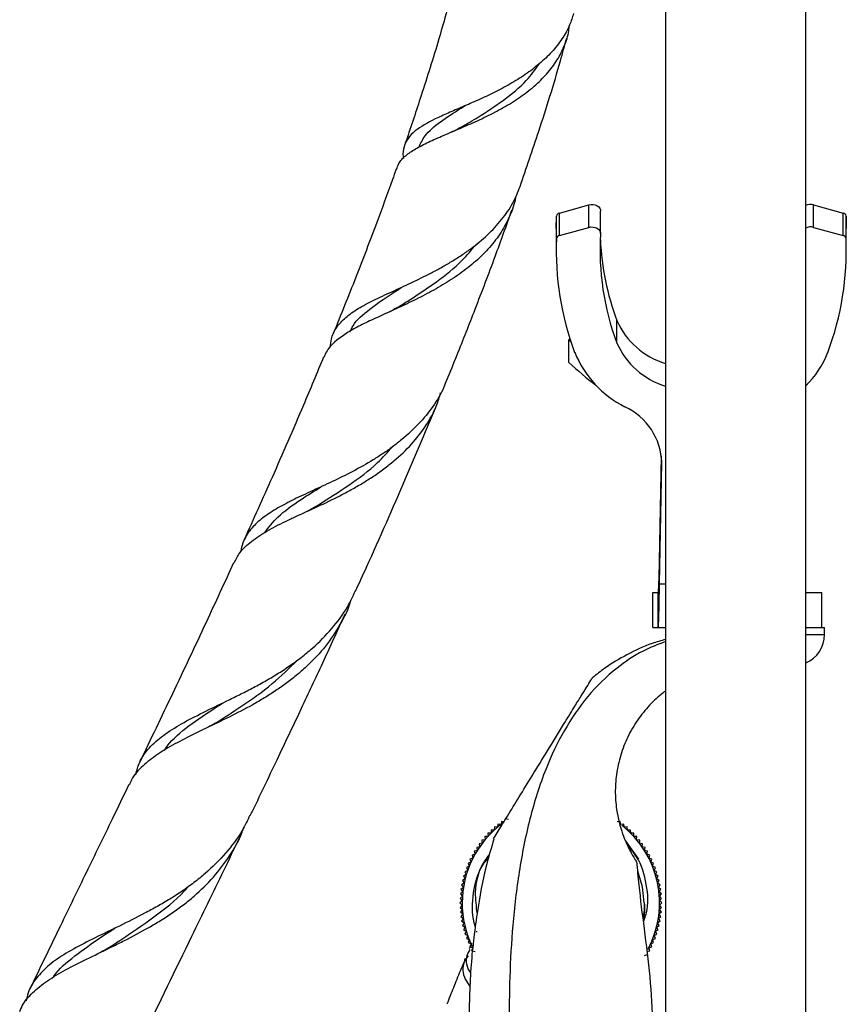
# Model space of a CAD drawing. Units: millimetres. Extents: x 5 to 995, y 5 to 995.
# Drawn here: x 198 to 229, y 455 to 492 of the extents above; entities that cross this region are included whole.
import ezdxf

# ---------------------------------------------------------------- set-up
doc = ezdxf.new("R2010")
doc.units = ezdxf.units.MM

msp = doc.modelspace()

# ---------------------------------------------------------------- linework, layer by layer
at = {"color": 7, "linetype": 'Continuous', "lineweight": 25}
for p, q in [((222.403, 531.208), (222.403, 442.02)), ((227.737, 442.02), (227.737, 531.208)), ((218.376, 484.612), (219.497, 484.925)), ((219.497, 484.067), (219.497, 484.925)), ((228.035, 484.067), (228.035, 484.925)), ((228.035, 484.925), (229.157, 484.612)), ((218.256, 484.023), (218.266, 484.496)), ((218.266, 483.639), (218.266, 484.496)), ((218.376, 483.755), (218.376, 484.612)), ((219.944, 483.828), (219.944, 484.685)), ((229.157, 483.755), (229.157, 484.612)), ((229.266, 483.639), (229.266, 484.496)), ((229.266, 484.496), (229.277, 484.023)), ((218.256, 484.023), (218.256, 483.166)), ((218.376, 483.755), (219.497, 484.067)), ((228.035, 484.067), (229.157, 483.755)), ((229.277, 483.166), (229.277, 484.023)), ((220.56, 479.666), (220.56, 480.523)), ((218.782, 479.823), (218.739, 479.79)), ((218.739, 479.79), (218.817, 479.716)), ((218.739, 478.933), (218.739, 479.79)), ((222.182, 471.377), (222.255, 475.377)), ((222.182, 470.52), (222.266, 475.111)), ((222.182, 470.52), (222.182, 471.377)), ((221.927, 468.853), (221.927, 470.186)), ((221.927, 470.186), (222.132, 470.186)), ((222.132, 468.853), (222.132, 470.186)), ((227.737, 470.186), (228.35, 470.186)), ((228.35, 468.853), (228.35, 470.186)), ((221.927, 468.853), (222.132, 468.853)), ((222.132, 468.853), (222.403, 468.853)), ((227.737, 468.853), (228.172, 468.853)), ((228.172, 468.853), (228.45, 468.853)), ((228.45, 468.586), (228.45, 468.853)), ((216.18, 461.487), (216.161, 461.37)), ((216.297, 461.469), (216.18, 461.487)), ((216.438, 461.561), (216.321, 461.585)), ((220.686, 461.487), (220.569, 461.469)), ((220.705, 461.37), (220.686, 461.487)), ((215.784, 461.157), (215.781, 461.038)), ((215.903, 461.154), (215.784, 461.157)), ((215.911, 461.273), (215.903, 461.154)), ((216.03, 461.265), (215.911, 461.273)), ((216.043, 461.383), (216.03, 461.265)), ((216.161, 461.37), (216.043, 461.383)), ((220.823, 461.383), (220.705, 461.37)), ((220.836, 461.265), (220.823, 461.383)), ((220.955, 461.273), (220.836, 461.265)), ((220.963, 461.154), (220.955, 461.273)), ((221.082, 461.157), (220.963, 461.154)), ((221.085, 461.038), (221.082, 461.157)), ((215.554, 460.789), (215.436, 460.776)), ((215.436, 460.776), (215.449, 460.658)), ((215.665, 460.916), (215.546, 460.908)), ((215.546, 460.908), (215.554, 460.789)), ((215.781, 461.038), (215.662, 461.035)), ((215.662, 461.035), (215.665, 460.916)), ((221.401, 460.05), (220.889, 460.761)), ((221.204, 461.035), (221.085, 461.038)), ((221.201, 460.916), (221.204, 461.035)), ((221.32, 460.908), (221.201, 460.916)), ((221.312, 460.789), (221.32, 460.908)), ((221.43, 460.776), (221.312, 460.789)), ((221.417, 460.658), (221.43, 460.776)), ((215.258, 460.381), (215.142, 460.352)), ((215.35, 460.522), (215.234, 460.498)), ((215.234, 460.498), (215.258, 460.381)), ((215.449, 460.658), (215.332, 460.639)), ((215.332, 460.639), (215.35, 460.522)), ((221.534, 460.639), (221.417, 460.658)), ((221.516, 460.522), (221.534, 460.639)), ((221.632, 460.498), (221.516, 460.522)), ((221.608, 460.381), (221.632, 460.498)), ((221.724, 460.352), (221.608, 460.381)), ((215.092, 460.089), (214.979, 460.049)), ((214.979, 460.049), (215.019, 459.937)), ((215.171, 460.237), (215.057, 460.202)), ((215.057, 460.202), (215.092, 460.089)), ((215.142, 460.352), (215.171, 460.237)), ((221.695, 460.237), (221.724, 460.352)), ((221.809, 460.202), (221.695, 460.237)), ((221.774, 460.089), (221.809, 460.202)), ((221.887, 460.049), (221.774, 460.089)), ((221.847, 459.937), (221.887, 460.049)), ((214.893, 459.625), (214.787, 459.571)), ((214.952, 459.782), (214.844, 459.733)), ((214.844, 459.733), (214.893, 459.625)), ((215.019, 459.937), (214.908, 459.893)), ((214.908, 459.893), (214.952, 459.782)), ((221.958, 459.893), (221.847, 459.937)), ((221.914, 459.782), (221.958, 459.893)), ((222.022, 459.733), (221.914, 459.782)), ((221.973, 459.625), (222.022, 459.733)), ((222.079, 459.571), (221.973, 459.625)), ((214.797, 459.302), (214.696, 459.239)), ((214.696, 459.239), (214.759, 459.138)), ((214.841, 459.465), (214.738, 459.406)), ((214.738, 459.406), (214.797, 459.302)), ((214.787, 459.571), (214.841, 459.465)), ((222.025, 459.465), (222.079, 459.571)), ((222.128, 459.406), (222.025, 459.465)), ((222.069, 459.302), (222.128, 459.406)), ((222.17, 459.239), (222.069, 459.302)), ((222.107, 459.138), (222.17, 459.239)), ((214.729, 458.973), (214.634, 458.901)), ((214.634, 458.901), (214.706, 458.806)), ((214.759, 459.138), (214.661, 459.07)), ((214.661, 459.07), (214.729, 458.973)), ((222.205, 459.07), (222.107, 459.138)), ((222.137, 458.973), (222.205, 459.07)), ((222.232, 458.901), (222.137, 458.973)), ((222.16, 458.806), (222.232, 458.901)), ((214.691, 458.638), (214.603, 458.558)), ((214.603, 458.558), (214.684, 458.47)), ((214.706, 458.806), (214.615, 458.73)), ((214.615, 458.73), (214.691, 458.638)), ((222.251, 458.73), (222.16, 458.806)), ((222.175, 458.638), (222.251, 458.73)), ((222.262, 458.558), (222.175, 458.638)), ((222.182, 458.47), (222.262, 458.558)), ((214.684, 458.47), (214.6, 458.386)), ((214.6, 458.386), (214.684, 458.302)), ((214.684, 458.302), (214.603, 458.214)), ((214.603, 458.214), (214.691, 458.134)), ((214.691, 458.134), (214.615, 458.042)), ((222.175, 458.134), (222.262, 458.214)), ((222.251, 458.042), (222.175, 458.134)), ((222.266, 458.386), (222.182, 458.47)), ((222.182, 458.302), (222.266, 458.386)), ((222.262, 458.214), (222.182, 458.302)), ((214.615, 458.042), (214.706, 457.966)), ((214.706, 457.966), (214.634, 457.871)), ((214.634, 457.871), (214.729, 457.799)), ((214.729, 457.799), (214.661, 457.702)), ((222.137, 457.799), (222.232, 457.871)), ((222.205, 457.702), (222.137, 457.799)), ((222.16, 457.966), (222.251, 458.042)), ((222.232, 457.871), (222.16, 457.966)), ((214.661, 457.702), (214.759, 457.634)), ((214.759, 457.634), (214.696, 457.533)), ((214.696, 457.533), (214.797, 457.47)), ((214.797, 457.47), (214.738, 457.366)), ((214.738, 457.366), (214.841, 457.307)), ((222.025, 457.307), (222.128, 457.366)), ((222.069, 457.47), (222.17, 457.533)), ((222.128, 457.366), (222.069, 457.47)), ((222.107, 457.634), (222.205, 457.702)), ((222.17, 457.533), (222.107, 457.634)), ((214.841, 457.307), (214.787, 457.201)), ((214.787, 457.201), (214.893, 457.147)), ((214.893, 457.147), (214.844, 457.039)), ((214.844, 457.039), (214.952, 456.99)), ((215.234, 457.307), (215.218, 457.269)), ((221.914, 456.99), (222.022, 457.039)), ((221.973, 457.147), (222.079, 457.201)), ((222.022, 457.039), (221.973, 457.147)), ((222.079, 457.201), (222.025, 457.307)), ((214.952, 456.99), (214.908, 456.879)), ((214.908, 456.879), (215.019, 456.835)), ((215.019, 456.835), (214.979, 456.723)), ((214.979, 456.723), (215.092, 456.683)), ((215.092, 456.683), (215.057, 456.57)), ((221.774, 456.683), (221.887, 456.723)), ((221.809, 456.57), (221.774, 456.683)), ((221.847, 456.835), (221.958, 456.879)), ((221.887, 456.723), (221.847, 456.835)), ((221.958, 456.879), (221.914, 456.99)), ((215.055, 456.614), (215.028, 456.57)), ((215.057, 456.57), (215.171, 456.535)), ((221.608, 456.391), (221.724, 456.42)), ((221.695, 456.535), (221.809, 456.57))]:
    msp.add_line(p, q, dxfattribs=at)
at = {"color": 8, "linetype": 'Continuous', "lineweight": 25}
for p, q in [((222.266, 475.111), (222.266, 475.218)), ((222.182, 470.52), (222.403, 470.52)), ((227.737, 468.586), (228.45, 468.586))]:
    msp.add_line(p, q, dxfattribs=at)
at = {"color": 7, "linetype": 'Continuous', "lineweight": 25, "flags": 128}
for points in [[(219.497, 484.925), (219.577, 484.939), (219.659, 484.937), (219.738, 484.921), (219.809, 484.89), (219.869, 484.847), (219.912, 484.794), (219.938, 484.734), (219.944, 484.685)], [(219.497, 484.067), (219.577, 484.082), (219.659, 484.08), (219.738, 484.064), (219.809, 484.033), (219.869, 483.99), (219.912, 483.937), (219.938, 483.877), (219.944, 483.815)], [(221.6, 458.386), (221.539, 459.004), (221.36, 459.594)]]:
    msp.add_lwpolyline(points, dxfattribs=at)
at = {"color": 7, "linetype": 'Continuous', "lineweight": 25}
for centre, radius, start, end in [((227.922, 484.521), 0.42, 74.3006, 116.2054), ((218.401, 484.478), 0.136, 100.7897, 172.3149), ((229.131, 484.478), 0.136, 7.6851, 79.2103), ((227.922, 483.663), 0.42, 74.3006, 116.2054), ((229.243, 483.177), 10.987, 177.5905, 200.5766), ((218.401, 483.621), 0.136, 100.7897, 172.3149), ((229.897, 483.173), 9.974, 176.3111, 200.5888), ((229.99, 484.052), 10.068, 182.6074, 200.5218), ((218.289, 483.177), 10.987, 339.4234, 2.4095), ((229.131, 483.621), 0.136, 7.6851, 79.2103), ((223.27, 481.728), 2.965, 203.9779, 253.0049), ((223.27, 480.871), 2.965, 203.9779, 253.0049), ((222.69, 480.841), 4.032, 202.224, 243.1122), ((225.194, 480.618), 3.623, 314.5688, 338.937), ((225.95, 486.44), 10.408, 226.1507, 233.5473), ((219.838, 475.044), 2.43, 1.5771, 64.9406), ((227.283, 468.586), 1.167, 292.8791, 0), ((218.433, 458.386), 3.75, 126.8869, 180), ((218.433, 458.386), 3.75, 332.0728, 51.9431), ((218.433, 458.386), 3.75, 180, 206.1758)]:
    msp.add_arc(centre, radius, start, end, dxfattribs=at)
for points, knots in [([(218.91, 492.19), (218.867, 492.046), (218.769, 491.711), (218.487, 491.222), (218.099, 490.726), (217.704, 490.35), (217.357, 490.071), (216.991, 489.808), (216.504, 489.508), (215.894, 489.188), (215.284, 488.903), (214.695, 488.645), (214.143, 488.41), (213.482, 488.109), (212.949, 487.808), (212.607, 487.457), (212.461, 487.132), (212.415, 486.879), (212.445, 486.711), (212.449, 486.688)], [0, 0, 0, 0, 0.046457, 0.107551, 0.168639, 0.229724, 0.260192, 0.290661, 0.351742, 0.412819, 0.47389, 0.534956, 0.596018, 0.657077, 0.780223, 0.849178, 0.918124, 0.988883, 1, 1, 1, 1]), ([(214.162, 492.51), (214.043, 492.083), (213.72, 490.929), (213.174, 489.213), (212.73, 487.864), (212.509, 487.233), (212.487, 487.172)], [0, 0, 0, 0, 0.23759, 0.641414, 0.965537, 1, 1, 1, 1]), ([(212.192, 486.272), (212.215, 486.346), (212.275, 486.538), (212.516, 486.789), (212.895, 487.054), (213.386, 487.303), (213.963, 487.557), (214.595, 487.822), (215.254, 488.113), (215.918, 488.434), (216.454, 488.735), (216.958, 489.063), (217.426, 489.421), (217.91, 489.896), (218.3, 490.412), (218.576, 490.961), (218.726, 491.402), (218.746, 491.666), (218.751, 491.731)], [0, 0, 0, 0, 0.047091, 0.122889, 0.195271, 0.269747, 0.342104, 0.412736, 0.482608, 0.551198, 0.618775, 0.652477, 0.719373, 0.785645, 0.851213, 0.915763, 0.979247, 1, 1, 1, 1]), ([(216.885, 485.621), (217.123, 486.319), (217.661, 487.899), (218.253, 489.78), (218.577, 490.974), (218.655, 491.26)], [0, 0, 0, 0, 0.375207, 0.8501, 1, 1, 1, 1]), ([(214.676, 487.89), (214.878, 488.01), (215.388, 488.31), (216.253, 488.887), (217.085, 489.547), (217.452, 490.061), (217.604, 490.274)], [0, 0, 0, 0, 0.1962922, 0.4948361, 0.7902623, 1, 1, 1, 1]), ([(213.039, 487.116), (213.107, 487.261), (213.269, 487.608), (213.831, 488.078), (214.379, 488.437), (214.745, 488.659), (214.797, 488.691)], [0, 0, 0, 0, 0.250892, 0.599269, 0.943602, 1, 1, 1, 1]), ([(214.672, 487.885), (214.607, 487.849), (214.477, 487.775), (214.331, 487.712), (214.257, 487.68)], [0, 0, 0, 0, 0.4974179, 1, 1, 1, 1]), ([(212.174, 486.279), (212.127, 486.146), (211.889, 485.466), (211.383, 484.096), (210.635, 482.13), (210.071, 480.734), (209.782, 480.02)], [0, 0, 0, 0, 0.06295, 0.322439, 0.65318, 1, 1, 1, 1]), ([(209.68, 479.515), (209.686, 479.618), (209.703, 479.893), (209.892, 480.264), (210.234, 480.643), (210.715, 480.982), (211.308, 481.297), (211.88, 481.561), (212.368, 481.784), (212.868, 482.017), (213.385, 482.268), (213.899, 482.544), (214.279, 482.765), (214.652, 483), (215.119, 483.326), (215.655, 483.765), (216.196, 484.349), (216.622, 484.966), (216.8, 485.41), (216.884, 485.622)], [0, 0, 0, 0, 0.047905, 0.128222, 0.206622, 0.283689, 0.359405, 0.434225, 0.471538, 0.508851, 0.582522, 0.619264, 0.656005, 0.692748, 0.729491, 0.799376, 0.868727, 0.937559, 1, 1, 1, 1]), ([(216.714, 485.236), (216.707, 485.191), (216.665, 484.912), (216.47, 484.429), (216.129, 483.801), (215.673, 483.225), (215.222, 482.79), (214.826, 482.471), (214.41, 482.169), (213.861, 481.822), (213.181, 481.45), (212.5, 481.119), (211.842, 480.818), (211.228, 480.541), (210.49, 480.185), (209.898, 479.791), (209.541, 479.409), (209.464, 479.199), (209.44, 479.135)], [0, 0, 0, 0, 0.012785, 0.07986, 0.14693, 0.213994, 0.281054, 0.314509, 0.347963, 0.415014, 0.482057, 0.549095, 0.616129, 0.683163, 0.750194, 0.885267, 0.965047, 1, 1, 1, 1]), ([(214.102, 478.259), (214.233, 478.579), (214.6, 479.478), (215.214, 481.044), (215.912, 482.872), (216.363, 484.137), (216.573, 484.727)], [0, 0, 0, 0, 0.149346, 0.419149, 0.729305, 1, 1, 1, 1]), ([(212.233, 481.025), (212.377, 481.115), (212.845, 481.407), (213.714, 481.984), (214.607, 482.69), (215.047, 483.22), (215.222, 483.43)], [0, 0, 0, 0, 0.144578, 0.467967, 0.788873, 1, 1, 1, 1]), ([(210.42, 480.092), (210.456, 480.172), (210.6, 480.492), (211.156, 480.958), (211.816, 481.429), (212.287, 481.725), (212.421, 481.809)], [0, 0, 0, 0, 0.122526, 0.490783, 0.855265, 1, 1, 1, 1]), ([(212.224, 481.02), (212.16, 480.982), (212.032, 480.906), (211.889, 480.841), (211.817, 480.808)], [0, 0, 0, 0, 0.498046, 1, 1, 1, 1]), ([(209.419, 479.144), (209.165, 478.531), (208.528, 476.995), (207.518, 474.674), (206.75, 472.971), (206.393, 472.18)], [0, 0, 0, 0, 0.2622367, 0.65724, 1, 1, 1, 1]), ([(214.089, 478.264), (214.057, 478.171), (213.933, 477.815), (213.582, 477.251), (213.047, 476.584), (212.508, 476.088), (212.043, 475.724), (211.679, 475.467), (211.177, 475.147), (210.528, 474.781), (209.745, 474.396), (208.987, 474.05), (208.286, 473.726), (207.667, 473.401), (207.14, 473.066), (206.706, 472.68), (206.387, 472.246), (206.297, 471.885), (206.253, 471.71)], [0, 0, 0, 0, 0.0247706, 0.0956276, 0.1664842, 0.2373349, 0.2726764, 0.3080176, 0.3433587, 0.4141949, 0.4850287, 0.5558615, 0.6266896, 0.6975098, 0.7683253, 0.8406477, 0.922802, 1, 1, 1, 1]), ([(206.018, 471.31), (206.082, 471.44), (206.231, 471.74), (206.656, 472.133), (207.243, 472.522), (207.84, 472.829), (208.487, 473.133), (209.178, 473.443), (209.898, 473.788), (210.471, 474.093), (210.896, 474.339), (211.311, 474.601), (211.712, 474.883), (212.211, 475.278), (212.773, 475.81), (213.318, 476.518), (213.688, 477.175), (213.817, 477.614), (213.864, 477.774)], [0, 0, 0, 0, 0.0661638, 0.1523648, 0.2370525, 0.3207086, 0.3624302, 0.4437141, 0.5245065, 0.5647979, 0.6050895, 0.6453817, 0.685674, 0.7259668, 0.803581, 0.8800863, 0.9564255, 1, 1, 1, 1]), ([(210.631, 470.234), (210.774, 470.545), (211.425, 471.965), (212.468, 474.34), (213.34, 476.42), (213.739, 477.372)], [0, 0, 0, 0, 0.132258, 0.602431, 1, 1, 1, 1]), ([(209.072, 473.424), (209.13, 473.461), (209.536, 473.719), (210.379, 474.253), (211.362, 474.969), (211.851, 475.517), (212.035, 475.722)], [0, 0, 0, 0, 0.060253, 0.423713, 0.784314, 1, 1, 1, 1]), ([(207.176, 472.459), (207.331, 472.661), (207.675, 473.111), (208.443, 473.652), (209.06, 474.041), (209.314, 474.201)], [0, 0, 0, 0, 0.3241951, 0.7214392, 1, 1, 1, 1]), ([(209.07, 473.425), (209.009, 473.388), (208.884, 473.314), (208.747, 473.25), (208.678, 473.218)], [0, 0, 0, 0, 0.497876, 1, 1, 1, 1]), ([(206, 471.317), (205.652, 470.56), (204.888, 468.895), (203.696, 466.369), (202.847, 464.601), (202.433, 463.736)], [0, 0, 0, 0, 0.2987482, 0.6570614, 1, 1, 1, 1]), ([(202.279, 463.259), (202.323, 463.423), (202.424, 463.801), (202.776, 464.288), (203.308, 464.761), (204.001, 465.198), (204.822, 465.621), (205.583, 465.987), (206.217, 466.297), (206.7, 466.542), (207.183, 466.804), (207.66, 467.087), (208.125, 467.391), (208.573, 467.718), (209.131, 468.177), (209.744, 468.802), (210.295, 469.529), (210.526, 470.036), (210.618, 470.239)], [0, 0, 0, 0, 0.0653432, 0.150504, 0.2355515, 0.3205948, 0.4056395, 0.4901706, 0.5323284, 0.5744867, 0.6166453, 0.658804, 0.7009625, 0.743121, 0.7852801, 0.8666544, 0.946519, 1, 1, 1, 1]), ([(210.449, 469.894), (210.446, 469.884), (210.362, 469.555), (210.054, 468.96), (209.513, 468.133), (208.938, 467.517), (208.429, 467.067), (208.026, 466.75), (207.605, 466.454), (207.17, 466.177), (206.577, 465.832), (205.823, 465.443), (205.091, 465.092), (204.398, 464.755), (203.752, 464.429), (203.076, 464.028), (202.521, 463.586), (202.172, 463.21), (202.066, 462.94), (202.04, 462.872)], [0, 0, 0, 0, 0.002465, 0.082475, 0.162479, 0.242472, 0.282371, 0.322269, 0.362167, 0.402065, 0.441964, 0.521947, 0.601924, 0.641821, 0.721789, 0.801755, 0.883642, 0.971021, 1, 1, 1, 1]), ([(206.636, 461.71), (206.667, 461.773), (207.029, 462.523), (207.679, 463.884), (208.565, 465.754), (209.41, 467.555), (209.954, 468.75), (210.236, 469.371)], [0, 0, 0, 0, 0.024938, 0.294452, 0.534361, 0.758053, 1, 1, 1, 1]), ([(222.403, 468.32), (222.117, 468.209), (221.462, 467.954), (220.446, 467.267), (219.414, 466.261), (218.523, 464.948), (217.784, 463.38), (217.217, 461.574), (216.822, 459.579), (216.591, 457.568), (216.479, 455.612), (216.468, 454.336), (216.463, 453.719)], [0, 0, 0, 0, 0.0549443, 0.1254274, 0.217847, 0.3114764, 0.4078771, 0.5273539, 0.6494874, 0.7714523, 0.8896475, 1, 1, 1, 1]), ([(222.403, 468.403), (222.236, 468.355), (221.73, 468.21), (220.955, 467.84), (220.197, 467.399), (219.789, 467.07), (219.638, 466.948)], [0, 0, 0, 0, 0.165672, 0.501021, 0.815315, 1, 1, 1, 1]), ([(205.331, 465.235), (205.645, 465.437), (206.35, 465.892), (207.451, 466.654), (208.114, 467.31), (208.425, 467.617)], [0, 0, 0, 0, 0.29943, 0.671812, 1, 1, 1, 1]), ([(215.871, 460.819), (215.88, 460.834), (215.9, 460.867), (216.083, 461.165), (216.408, 461.695), (216.851, 462.418), (217.362, 463.25), (217.925, 464.169), (218.464, 465.046), (218.903, 465.764), (219.205, 466.255), (219.439, 466.636), (219.573, 466.855), (219.636, 466.958), (219.634, 466.955), (219.634, 466.954)], [0, 0, 0, 0, 0.042811, 0.095891, 0.18511, 0.28262, 0.382289, 0.497846, 0.61608, 0.691779, 0.749658, 0.807623, 0.890928, 0.958372, 1, 1, 1, 1]), ([(222.403, 466.436), (222.388, 466.426), (222.228, 466.314), (221.841, 465.962), (221.389, 465.426), (221.002, 464.792), (220.715, 464.096), (220.543, 463.378), (220.484, 462.645), (220.54, 461.832), (220.746, 461.034), (220.984, 460.512), (221.153, 460.2), (221.285, 459.989), (221.3, 459.968), (221.308, 459.957)], [0, 0, 0, 0, 0.008383, 0.090572, 0.176123, 0.264162, 0.349335, 0.437189, 0.518664, 0.603071, 0.72313, 0.820795, 0.852571, 0.92563, 1, 1, 1, 1]), ([(203.368, 464.186), (203.432, 464.277), (203.69, 464.645), (204.402, 465.209), (205.126, 465.69), (205.548, 465.966), (205.573, 465.982)], [0, 0, 0, 0, 0.137757, 0.55658, 0.97379, 1, 1, 1, 1]), ([(205.333, 465.234), (205.273, 465.197), (205.153, 465.123), (205.021, 465.058), (204.954, 465.026)], [0, 0, 0, 0, 0.49821, 1, 1, 1, 1]), ([(202.021, 462.882), (201.81, 462.446), (201.272, 461.332), (200.404, 459.545), (199.383, 457.439), (198.669, 455.971), (198.286, 455.17), (198.266, 455.127)], [0, 0, 0, 0, 0.169091, 0.4324674, 0.6928943, 0.9832591, 1, 1, 1, 1]), ([(206.617, 461.719), (206.525, 461.524), (206.283, 461.007), (205.71, 460.263), (205.069, 459.618), (204.498, 459.155), (204.049, 458.832), (203.582, 458.532), (203.103, 458.252), (202.457, 457.902), (201.813, 457.58), (201.035, 457.207), (200.3, 456.847), (199.529, 456.423), (198.899, 455.978), (198.443, 455.47), (198.187, 455.039), (198.133, 454.743), (198.119, 454.671)], [0, 0, 0, 0, 0.051139, 0.135281, 0.219423, 0.26139, 0.303356, 0.345323, 0.38729, 0.429257, 0.5134, 0.555366, 0.639511, 0.723662, 0.806954, 0.890247, 0.97329, 1, 1, 1, 1]), ([(197.873, 454.261), (197.915, 454.356), (198.04, 454.643), (198.414, 455.045), (198.983, 455.484), (199.694, 455.891), (200.507, 456.299), (201.246, 456.651), (202.005, 457.03), (202.622, 457.357), (203.227, 457.715), (203.668, 458.002), (204.094, 458.31), (204.635, 458.75), (205.255, 459.354), (205.863, 460.171), (206.243, 460.817), (206.37, 461.204), (206.392, 461.271)], [0, 0, 0, 0, 0.04081, 0.122788, 0.204766, 0.28674, 0.368705, 0.450666, 0.491554, 0.573515, 0.614404, 0.655293, 0.696181, 0.737069, 0.819028, 0.900987, 0.982947, 1, 1, 1, 1]), ([(202.474, 453.109), (202.505, 453.173), (203.145, 454.523), (204.205, 456.683), (205.425, 459.199), (206.025, 460.443), (206.224, 460.856)], [0, 0, 0, 0, 0.0244, 0.516947, 0.839773, 1, 1, 1, 1]), ([(215.888, 460.814), (215.794, 460.499), (215.515, 459.572), (215.22, 457.928), (214.977, 455.875), (214.948, 454.448), (214.933, 453.719)], [0, 0, 0, 0, 0.137201, 0.404361, 0.695931, 1, 1, 1, 1]), ([(221.576, 457.667), (221.628, 457.821), (221.797, 458.321), (221.684, 459.235), (221.415, 460.08), (221.073, 460.441), (220.987, 460.532)], [0, 0, 0, 0, 0.158304, 0.514526, 0.878507, 1, 1, 1, 1]), ([(215.19, 457.463), (215.173, 457.518), (215.049, 457.938), (215.076, 458.768), (215.296, 459.646), (215.613, 460.025), (215.688, 460.114)], [0, 0, 0, 0, 0.062113, 0.470807, 0.87602, 1, 1, 1, 1]), ([(215.727, 460.25), (215.635, 460.129), (215.321, 459.71), (215.125, 458.89), (215.211, 458.248), (215.247, 457.974)], [0, 0, 0, 0, 0.1898435, 0.6540318, 1, 1, 1, 1]), ([(221.933, 453.719), (221.905, 454.338), (221.848, 455.571), (221.614, 457.348), (221.426, 458.808), (221.349, 459.661), (221.321, 459.959)], [0, 0, 0, 0, 0.2962, 0.590288, 0.856889, 1, 1, 1, 1]), ([(201.22, 456.664), (201.396, 456.777), (201.962, 457.139), (202.972, 457.85), (203.849, 458.506), (204.223, 458.942), (204.271, 458.998)], [0, 0, 0, 0, 0.17301, 0.557506, 0.943101, 1, 1, 1, 1]), ([(221.6, 458.386), (221.605, 458.216), (221.61, 458.044), (221.559, 457.883), (221.558, 457.881)], [0, 0, 0, 0, 0.9872503, 1, 1, 1, 1]), ([(221.6, 458.386), (221.612, 458.194), (221.625, 457.992), (221.564, 457.803), (221.56, 457.793)], [0, 0, 0, 0, 0.948742, 1, 1, 1, 1]), ([(199.148, 455.561), (199.156, 455.574), (199.341, 455.878), (199.964, 456.371), (200.754, 456.957), (201.32, 457.318), (201.489, 457.425)], [0, 0, 0, 0, 0.018357, 0.422567, 0.827703, 1, 1, 1, 1]), ([(201.21, 456.658), (201.156, 456.625), (201.058, 456.565), (200.95, 456.512), (200.903, 456.488)], [0, 0, 0, 0, 0.5592119, 1, 1, 1, 1]), ([(215.007, 455.725), (214.99, 455.75), (214.824, 455.989), (214.815, 456.349), (214.958, 456.57), (214.99, 456.62)], [0, 0, 0, 0, 0.082165, 0.79278, 1, 1, 1, 1]), ([(215.047, 456.862), (215.043, 456.853), (215.014, 456.784), (214.982, 456.706), (214.954, 456.638)], [0, 0, 0, 0, 0.1273579, 1, 1, 1, 1]), ([(214.801, 456.268), (214.737, 456.112), (214.593, 455.762), (214.361, 455.188), (214.185, 454.746), (214.102, 454.539)], [0, 0, 0, 0, 0.299541, 0.670233, 1, 1, 1, 1]), ([(214.908, 456.375), (214.851, 456.297), (214.676, 456.059), (214.698, 455.597), (214.919, 455.296), (214.988, 455.203)], [0, 0, 0, 0, 0.251313, 0.768064, 1, 1, 1, 1])]:
    msp.add_open_spline(points, degree=3, knots=knots, dxfattribs=at)
for points in [[(222.132, 470.186), (222.136, 470.201), (222.145, 470.232), (222.157, 470.477), (222.169, 470.849), (222.177, 471.201), (222.182, 471.377)], [(222.132, 468.853), (222.136, 468.874), (222.145, 468.917), (222.157, 469.261), (222.169, 469.78), (222.177, 470.273), (222.182, 470.52)]]:
    msp.add_open_spline(points, degree=3, dxfattribs=at)

doc.saveas('drawing.dxf')
